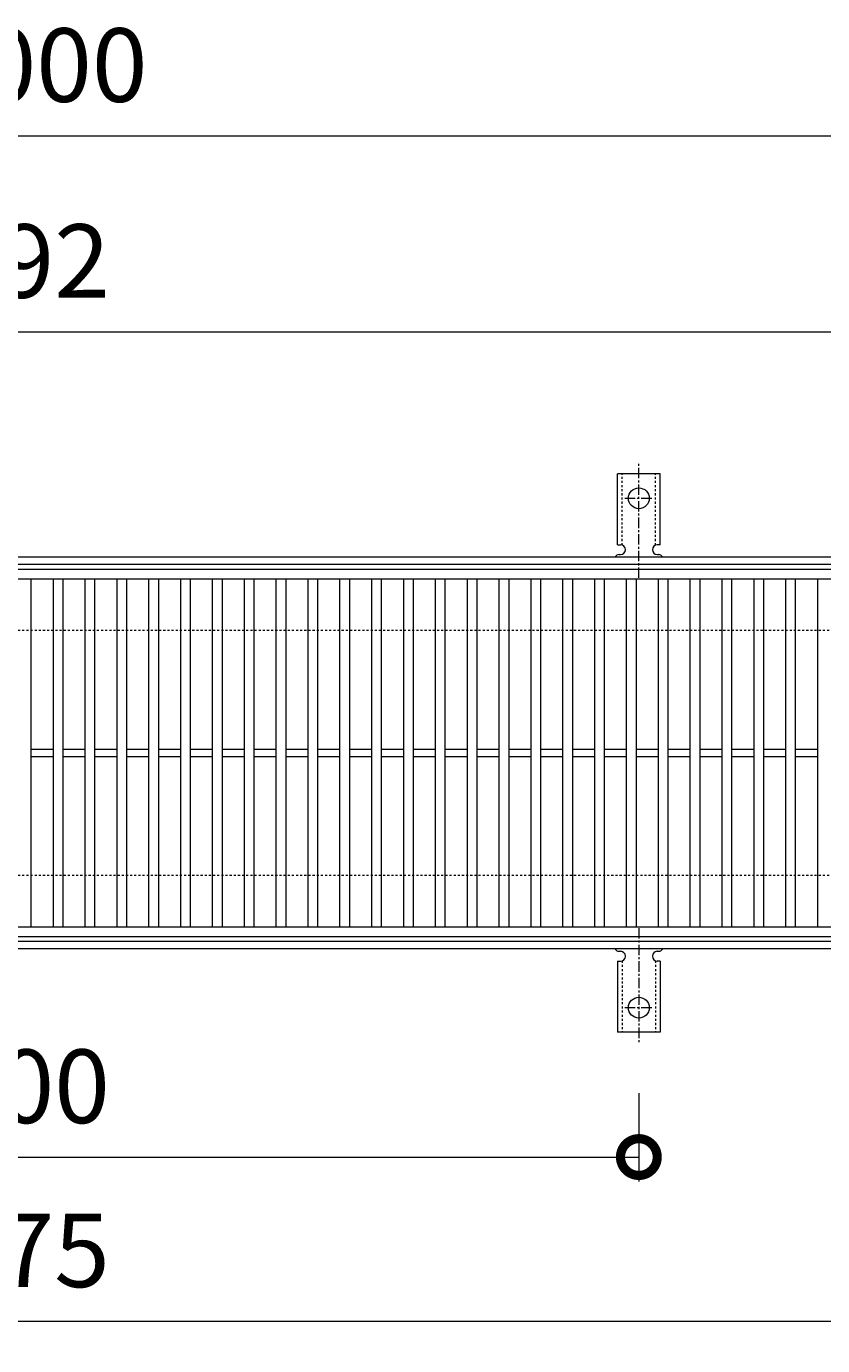
# Model space of a CAD drawing. Units: millimetres. Extents: x -646 to 646, y -300 to 777.
# Drawn here: x 0 to 325, y 238 to 777 of the extents above; entities that cross this region are included whole.
import ezdxf

# ---------------------------------------------------------------- set-up
doc = ezdxf.new("R2010")
doc.units = ezdxf.units.MM
doc.linetypes.add('中心線（短）', pattern=[6.773333, 4.233333, -0.846667, 0.846667, -0.846667])
doc.linetypes.add('点線（標準）', pattern=[1.693333, 0.846667, -0.846667])
for name, color, linetype, lineweight in [('(K)アンカー', 7, 'Continuous', 9), ('(K)受枠', 2, 'Continuous', 9), ('(K)寸法', 2, 'Continuous', 9), ('(K)蓋', 3, 'Continuous', 9)]:
    doc.layers.add(name, color=color, linetype=linetype, lineweight=lineweight)
doc.styles.add('(K)MSゴシック', font='txt')
doc.dimstyles.new('KAD-1', dxfattribs={"dimtxt": 3, "dimasz": 3, "dimexe": 1, "dimexo": 2, "dimgap": 1, "dimtad": 1, "dimdec": 1, "dimdsep": 46, "dimtxsty": '(K)MSゴシック', "dimblk": 'DOTSMALL', "dimcen": 0, "dimclrd": 7, "dimclre": 7, "dimclrt": 2, "dimadec": 1, "dimazin": 0, "dimtfac": 1, "dimtdec": 1, "dimtmove": 0, "dimatfit": 3, "dimldrblk": 'DOTSMALL', "dimfxl": 1, "dimtfill": 1, "dimlwd": 9, "dimlwe": -1, "dimarcsym": 0})

# ---------------------------------------------------------------- blocks, each defined once
blk = doc.blocks.new('_DotSmall')
at = {"color": 0, "linetype": 'ByBlock', "const_width": 0.5}
blk.add_lwpolyline([(-0.0625, 0, 1), (0.0625, 0, 1)], format="xyb", close=True, dxfattribs=at)
blk = doc.blocks.new('*D15')
at = {"layer": '(K)寸法', "color": 7, "transparency": 16777216}
for p, q in [((-250, 341.07), (-250, 305)), ((250, 341.07), (250, 305))]:
    blk.add_line(p, q, dxfattribs=at)
at = {"layer": '(K)寸法', "color": 7, "lineweight": 9, "transparency": 16777216}
blk.add_line((-250, 315), (250, 315), dxfattribs=at)
at = {"layer": 'Defpoints', "color": 0, "transparency": 16777216}
for p in [(-250, 361.07), (250, 361.07), (250, 315)]:
    blk.add_point(p, dxfattribs=at)
at = {"layer": '(K)寸法', "color": 7, "lineweight": 9, "transparency": 16777216, "xscale": 30, "yscale": 30, "zscale": 30, "rotation": 180}
blk.add_blockref('_DotSmall', (-250, 315), dxfattribs=at)
at = {"layer": '(K)寸法', "color": 7, "lineweight": 9, "transparency": 16777216, "xscale": 30, "yscale": 30, "zscale": 30}
blk.add_blockref('_DotSmall', (250, 315), dxfattribs=at)
at = {"layer": '(K)寸法', "color": 2, "transparency": 16777216, "insert": (0, 340), "char_height": 30, "attachment_point": 5, "style": '(K)MSゴシック', "bg_fill": 3, "box_fill_scale": 1.1, "bg_fill_color": 256, "bg_fill_true_color": 13158600, "bg_fill_transparency": 0}
blk.add_mtext('500', dxfattribs=at)
blk = doc.blocks.new('*D18')
at = {"layer": '(K)寸法', "color": 7, "transparency": 16777216}
for p, q in [((-437.5, 387.12), (-437.5, 238)), ((437.5, 387.12), (437.5, 238))]:
    blk.add_line(p, q, dxfattribs=at)
at = {"layer": '(K)寸法', "color": 7, "lineweight": 9, "transparency": 16777216}
blk.add_line((-437.5, 248), (437.5, 248), dxfattribs=at)
at = {"layer": 'Defpoints', "color": 0, "transparency": 16777216}
for p in [(-437.5, 407.12), (437.5, 407.12), (437.5, 248)]:
    blk.add_point(p, dxfattribs=at)
at = {"layer": '(K)寸法', "color": 7, "lineweight": 9, "transparency": 16777216, "xscale": 30, "yscale": 30, "zscale": 30, "rotation": 180}
blk.add_blockref('_DotSmall', (-437.5, 248), dxfattribs=at)
at = {"layer": '(K)寸法', "color": 7, "lineweight": 9, "transparency": 16777216, "xscale": 30, "yscale": 30, "zscale": 30}
blk.add_blockref('_DotSmall', (437.5, 248), dxfattribs=at)
at = {"layer": '(K)寸法', "color": 2, "transparency": 16777216, "insert": (0, 273), "char_height": 30, "attachment_point": 5, "style": '(K)MSゴシック', "bg_fill": 3, "box_fill_scale": 1.1, "bg_fill_color": 256, "bg_fill_true_color": 13158600, "bg_fill_transparency": 0}
blk.add_mtext('875', dxfattribs=at)
blk = doc.blocks.new('*D19')
at = {"layer": '(K)寸法', "color": 7, "transparency": 16777216}
for p, q in [((-496, 575), (-496, 742)), ((504, 575), (504, 742))]:
    blk.add_line(p, q, dxfattribs=at)
at = {"layer": '(K)寸法', "color": 7, "lineweight": 9, "transparency": 16777216}
blk.add_line((-496, 732), (504, 732), dxfattribs=at)
at = {"layer": 'Defpoints', "color": 0, "transparency": 16777216}
for p in [(504, 732), (-496, 555), (504, 555)]:
    blk.add_point(p, dxfattribs=at)
at = {"layer": '(K)寸法', "color": 7, "lineweight": 9, "transparency": 16777216, "xscale": 30, "yscale": 30, "zscale": 30, "rotation": 180}
blk.add_blockref('_DotSmall', (-496, 732), dxfattribs=at)
at = {"layer": '(K)寸法', "color": 7, "lineweight": 9, "transparency": 16777216, "xscale": 30, "yscale": 30, "zscale": 30}
blk.add_blockref('_DotSmall', (504, 732), dxfattribs=at)
at = {"layer": '(K)寸法', "color": 2, "transparency": 16777216, "insert": (4, 757), "char_height": 30, "attachment_point": 5, "style": '(K)MSゴシック', "bg_fill": 3, "box_fill_scale": 1.1, "bg_fill_color": 256, "bg_fill_true_color": 13158600, "bg_fill_transparency": 0}
blk.add_mtext('1000', dxfattribs=at)
blk = doc.blocks.new('*D20')
at = {"layer": '(K)寸法', "color": 7, "transparency": 16777216}
for p, q in [((-496, 575), (-496, 662)), ((496, 575), (496, 662))]:
    blk.add_line(p, q, dxfattribs=at)
at = {"layer": '(K)寸法', "color": 7, "lineweight": 9, "transparency": 16777216}
blk.add_line((-496, 652), (496, 652), dxfattribs=at)
at = {"layer": 'Defpoints', "color": 0, "transparency": 16777216}
for p in [(496, 652), (-496, 555), (496, 555)]:
    blk.add_point(p, dxfattribs=at)
at = {"layer": '(K)寸法', "color": 7, "lineweight": 9, "transparency": 16777216, "xscale": 30, "yscale": 30, "zscale": 30, "rotation": 180}
blk.add_blockref('_DotSmall', (-496, 652), dxfattribs=at)
at = {"layer": '(K)寸法', "color": 7, "lineweight": 9, "transparency": 16777216, "xscale": 30, "yscale": 30, "zscale": 30}
blk.add_blockref('_DotSmall', (496, 652), dxfattribs=at)
at = {"layer": '(K)寸法', "color": 2, "transparency": 16777216, "insert": (0, 677), "char_height": 30, "attachment_point": 5, "style": '(K)MSゴシック', "bg_fill": 3, "box_fill_scale": 1.1, "bg_fill_color": 256, "bg_fill_true_color": 13158600, "bg_fill_transparency": 0}
blk.add_mtext('992', dxfattribs=at)

msp = doc.modelspace()

# ---------------------------------------------------------------- linework, layer by layer
at = {"layer": '(K)受枠', "color": 2, "linetype": '点線（標準）', "lineweight": 9}
for p, q in [((646, 530), (-646, 530)), ((646, 430), (-646, 430))]:
    msp.add_line(p, q, dxfattribs=at)
at = {"layer": '(K)蓋', "color": 3, "linetype": 'Continuous', "lineweight": 9}
for p, q in [((496, 551), (-496, 551)), ((2, 481.5), (11, 481.5)), ((15, 481.5), (24, 481.5)), ((28, 481.5), (37, 481.5)), ((41, 481.5), (50, 481.5)), ((54, 481.5), (63, 481.5)), ((67, 481.5), (76, 481.5)), ((80, 481.5), (89, 481.5)), ((93, 481.5), (102, 481.5)), ((106, 481.5), (115, 481.5)), ((119, 481.5), (128, 481.5)), ((132, 481.5), (141, 481.5)), ((145, 481.5), (154, 481.5)), ((158, 481.5), (167, 481.5)), ((171, 481.5), (180, 481.5)), ((184, 481.5), (193, 481.5)), ((197, 481.5), (206, 481.5)), ((210, 481.5), (219, 481.5)), ((223, 481.5), (232, 481.5)), ((236, 481.5), (245, 481.5)), ((249, 481.5), (258, 481.5)), ((262, 481.5), (271, 481.5)), ((275, 481.5), (284, 481.5)), ((288, 481.5), (297, 481.5)), ((301, 481.5), (310, 481.5)), ((314, 481.5), (323, 481.5)), ((2, 478.5), (11, 478.5)), ((15, 478.5), (24, 478.5)), ((28, 478.5), (37, 478.5)), ((41, 478.5), (50, 478.5)), ((54, 478.5), (63, 478.5)), ((67, 478.5), (76, 478.5)), ((80, 478.5), (89, 478.5)), ((93, 478.5), (102, 478.5)), ((106, 478.5), (115, 478.5)), ((119, 478.5), (128, 478.5)), ((132, 478.5), (141, 478.5)), ((145, 478.5), (154, 478.5)), ((158, 478.5), (167, 478.5)), ((171, 478.5), (180, 478.5)), ((184, 478.5), (193, 478.5)), ((197, 478.5), (206, 478.5)), ((210, 478.5), (219, 478.5)), ((223, 478.5), (232, 478.5)), ((236, 478.5), (245, 478.5)), ((249, 478.5), (258, 478.5)), ((262, 478.5), (271, 478.5)), ((275, 478.5), (284, 478.5)), ((288, 478.5), (297, 478.5)), ((301, 478.5), (310, 478.5)), ((314, 478.5), (323, 478.5))]:
    msp.add_line(p, q, dxfattribs=at)

# ---------------------------------------------------------------- dimensions: what is measured, and where the dimension line sits
at = {"layer": '(K)寸法'}
for base, p1, p2, picture, middle in [((504, 732), (-496, 555), (504, 555), '*D19', (4, 757)), ((250, 315), (-250, 361.07), (250, 361.07), '*D15', (0, 340))]:
    dim = msp.add_linear_dim(base=base, p1=p1, p2=p2, dimstyle='KAD-1', dxfattribs=at)
    dim.commit()
    dim.dimension.update_dxf_attribs({"geometry": picture, "text_midpoint": middle})

# ---------------------------------------------------------------- next in the draw order: dimensions: what is measured, and where the dimension line sits
for base, p1, p2, picture, middle in [((496, 652), (-496, 555), (496, 555), '*D20', (0, 677)), ((437.5, 248), (-437.5, 407.12), (437.5, 407.12), '*D18', (0, 273))]:
    dim = msp.add_linear_dim(base=base, p1=p1, p2=p2, dimstyle='KAD-1', dxfattribs=at)
    dim.commit()
    dim.dimension.update_dxf_attribs({"geometry": picture, "text_midpoint": middle})

# ---------------------------------------------------------------- next in the draw order: linework, layer by layer
at = {"layer": '(K)アンカー', "color": 7, "linetype": '中心線（短）', "lineweight": 9}
for p, q in [((250, 551.53), (250, 598.93)), ((244.22, 584), (255.78, 584)), ((250, 408.47), (250, 361.07)), ((244.22, 376), (255.78, 376))]:
    msp.add_line(p, q, dxfattribs=at)
at = {"layer": '(K)アンカー', "color": 3, "linetype": 'Continuous', "lineweight": 9}
for p, q in [((241.25, 565), (241.25, 594)), ((258.75, 594), (241.25, 594)), ((258.75, 565), (258.75, 594)), ((241.25, 565), (242.5, 565)), ((242, 561), (242.5, 561)), ((258.75, 565), (257.5, 565)), ((257.5, 561), (258.01, 561)), ((242, 399), (242.5, 399)), ((257.5, 399), (258.01, 399)), ((241.25, 395), (242.5, 395)), ((241.25, 395), (241.25, 366)), ((258.75, 395), (257.5, 395)), ((258.75, 395), (258.75, 366)), ((258.75, 366), (241.25, 366))]:
    msp.add_line(p, q, dxfattribs=at)
at = {"layer": '(K)アンカー', "color": 3, "linetype": '点線（標準）', "lineweight": 9}
for p, q in [((243.25, 564.85), (243.25, 594)), ((256.75, 564.85), (256.75, 594)), ((243.25, 395.15), (243.25, 366)), ((256.75, 395.15), (256.75, 366))]:
    msp.add_line(p, q, dxfattribs=at)
at = {"layer": '(K)アンカー', "color": 3, "linetype": 'Continuous', "lineweight": 9}
for centre in [(250, 584), (250, 376)]:
    msp.add_circle(centre, 4.25, dxfattribs=at)
for centre, start, end in [((242, 559), 90.276, 150.0005), ((242.5, 563), 270, 90), ((257.5, 563), 90, 269.8667), ((258, 559), 29.9993, 89.7584), ((242, 401), 209.9995, 269.724), ((242.5, 397), 270, 90), ((257.5, 397), 90.1333, 270), ((258, 401), 270.2416, 330.0007)]:
    msp.add_arc(centre, 2, start, end, dxfattribs=at)
at = {"layer": '(K)受枠', "color": 2, "linetype": 'Continuous', "lineweight": 9}
for p, q in [((646, 560), (-646, 560)), ((646, 557), (-646, 557)), ((646, 403), (-646, 403)), ((646, 400), (-646, 400))]:
    msp.add_line(p, q, dxfattribs=at)
at = {"layer": '(K)蓋', "color": 3, "linetype": 'Continuous', "lineweight": 9}
for p, q in [((-496, 555), (496, 555)), ((2, 409), (2, 551)), ((11, 409), (11, 551)), ((15, 409), (15, 551)), ((24, 409), (24, 551)), ((28, 409), (28, 551)), ((37, 409), (37, 551)), ((41, 409), (41, 551)), ((50, 409), (50, 551)), ((54, 409), (54, 551)), ((63, 409), (63, 551)), ((67, 409), (67, 551)), ((76, 409), (76, 551)), ((80, 409), (80, 551)), ((89, 409), (89, 551)), ((93, 409), (93, 551)), ((102, 409), (102, 551)), ((106, 409), (106, 551)), ((115, 409), (115, 551)), ((119, 409), (119, 551)), ((128, 409), (128, 551)), ((132, 409), (132, 551)), ((141, 409), (141, 551)), ((145, 409), (145, 551)), ((154, 409), (154, 551)), ((158, 409), (158, 551)), ((167, 409), (167, 551)), ((171, 409), (171, 551)), ((180, 409), (180, 551)), ((184, 409), (184, 551)), ((193, 409), (193, 551)), ((197, 409), (197, 551)), ((206, 409), (206, 551)), ((210, 409), (210, 551)), ((219, 409), (219, 551)), ((223, 409), (223, 551)), ((232, 409), (232, 551)), ((236, 409), (236, 551)), ((245, 409), (245, 551)), ((249, 409), (249, 551)), ((258, 409), (258, 551)), ((262, 409), (262, 551)), ((271, 409), (271, 551)), ((275, 409), (275, 551)), ((284, 409), (284, 551)), ((288, 409), (288, 551)), ((297, 409), (297, 551)), ((301, 409), (301, 551)), ((310, 409), (310, 551)), ((314, 409), (314, 551)), ((323, 409), (323, 551)), ((-496, 409), (496, 409)), ((-496, 405), (496, 405))]:
    msp.add_line(p, q, dxfattribs=at)

doc.saveas('drawing.dxf')
